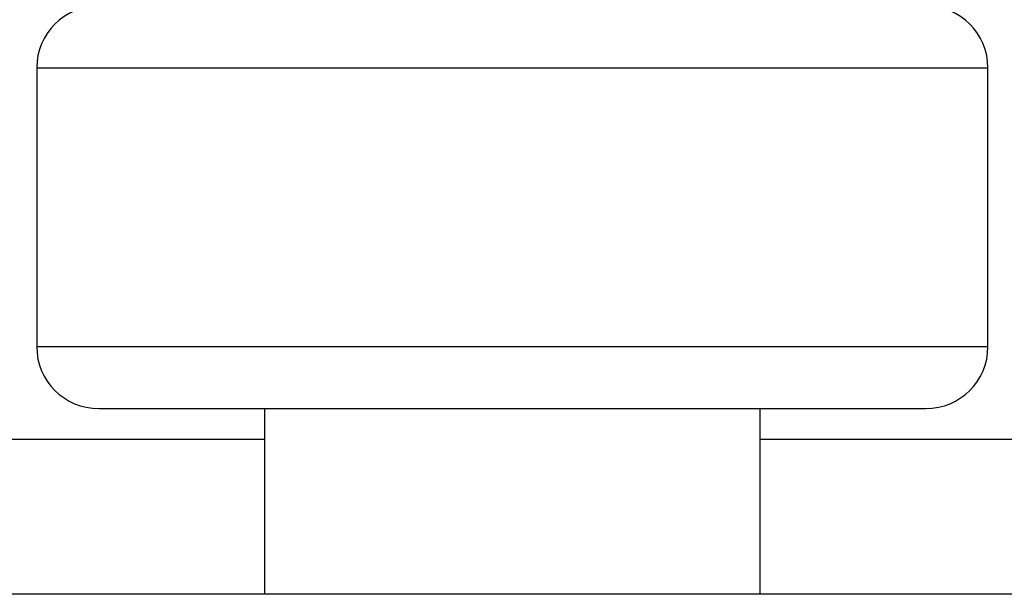
# Model space of a CAD drawing. Extents: x 263 to 2084, y -1095 to 1585.
# Drawn here: x 829 to 860, y 753 to 772 of the extents above; entities that cross this region are included whole.
import ezdxf

# ---------------------------------------------------------------- set-up
doc = ezdxf.new("R2010")
doc.units = 0
doc.header["$LTSCALE"] = 10
doc.layers.add('BAR-APS', color=7, linetype='CONTINUOUS')

msp = doc.modelspace()

# ---------------------------------------------------------------- linework, layer by layer
at = {"layer": 'BAR-APS', "color": 7, "linetype": 'CONTINUOUS'}
for p, q in [((829.15, 770.434), (829.15, 761.434)), ((859.85, 761.434), (859.85, 770.434)), ((831.151, 759.434), (857.849, 759.434)), ((836.5, 759.434), (836.5, 753.434)), ((852.5, 753.434), (852.5, 759.434)), ((836.5, 758.434), (741.5, 758.434)), ((1155.1, 758.434), (852.5, 758.434)), ((1161.007, 753.434), (755.418, 753.434))]:
    msp.add_line(p, q, dxfattribs=at)
at = {"layer": 'BAR-APS', "color": 252, "linetype": 'CONTINUOUS'}
for p, q in [((829.15, 770.434), (859.85, 770.434)), ((829.15, 761.434), (859.85, 761.434))]:
    msp.add_line(p, q, dxfattribs=at)
at = {"layer": 'BAR-APS', "color": 7, "linetype": 'CONTINUOUS'}
for centre, start, end in [((831.15, 770.434), 90, 180), ((857.85, 770.434), 360, 90), ((831.15, 761.434), 180, 270), ((857.85, 761.434), 270, 360)]:
    msp.add_arc(centre, 2, start, end, dxfattribs=at)

doc.saveas('drawing.dxf')
